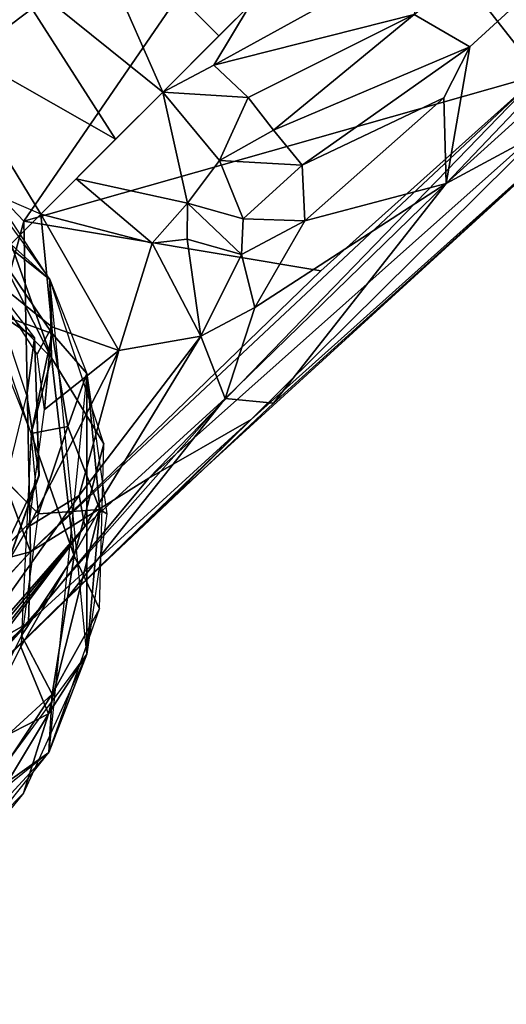
# Model space of a CAD drawing. Units: inches. Extents: x -10.5 to 14.7, y -14 to 12.
# Drawn here: x -9 to -8.4, y -10 to -8.9 of the extents above; entities that cross this region are included whole.
import ezdxf

# ---------------------------------------------------------------- set-up
doc = ezdxf.new("R2010")
doc.units = ezdxf.units.IN
doc.header["$MEASUREMENT"] = 0
doc.layers.add('SEAT-GLIDE', color=5, linetype='Continuous')
doc.layers.add('SEAT-LEG', color=5, linetype='Continuous')

msp = doc.modelspace()

# ---------------------------------------------------------------- linework, layer by layer
at = {"layer": 'SEAT-GLIDE'}
for points in [[(-9.2478, -8.9161, 0.0788), (-9.2478, -8.9161, 0.1575), (-8.9406, -9.194, 0.0788)], [(-8.9534, -9.4652, 0), (-9.4652, -9.977, 0), (-9.4652, -8.9534, 0)], [(-9.0266, -9.1257, 0.0113), (-9.0476, -9.0476, 0.0788), (-8.9406, -9.194, 0.0788)], [(-8.9384, -9.2845, 0.2236), (-9.0067, -9.093, 0.1575), (-9.0008, -9.1616, 0.2234)], [(-9.0067, -9.093, 0.1575), (-8.9384, -9.2845, 0.2236), (-8.9406, -9.194, 0.1575)], [(-8.9376, -9.2563, 0.0231), (-9.0266, -9.1257, 0.0113), (-8.9406, -9.194, 0.0788)], [(-8.9376, -9.2563, 0.0231), (-9.0106, -9.2301, 0), (-9.0266, -9.1257, 0.0113)], [(-9.0008, -9.1616, 0.2234), (-9.0368, -9.1851, 0.2363), (-8.9384, -9.2845, 0.2236)], [(-8.9619, -9.3721, 0.2363), (-8.9384, -9.2845, 0.2236), (-9.0368, -9.1851, 0.2363)], [(-8.878, -9.384, 0.1577), (-8.9406, -9.194, 0.1575), (-8.9384, -9.2845, 0.2236)], [(-8.9406, -9.194, 0.0788), (-8.8975, -9.3027, 0.1575), (-8.8975, -9.6277, 0.0788)], [(-8.9406, -9.194, 0.0788), (-8.8975, -9.3027, 0.0788), (-8.9376, -9.2563, 0.0231)], [(-8.9619, -9.3721, 0), (-9.0106, -9.2301, 0), (-8.9376, -9.2563, 0.0231)], [(-8.9196, -9.3642, 0.0129), (-8.9619, -9.3721, 0), (-8.9376, -9.2563, 0.0231)], [(-8.9376, -9.2563, 0.0231), (-8.8975, -9.3027, 0.0788), (-8.9196, -9.3642, 0.0129)], [(-8.9384, -9.2845, 0.2236), (-8.9619, -9.3721, 0.2363), (-8.9125, -9.5137, 0.2248)], [(-8.9125, -9.5137, 0.2248), (-8.878, -9.384, 0.1577), (-8.9384, -9.2845, 0.2236)], [(-8.8975, -9.6277, 0.0788), (-8.8975, -9.3027, 0.1575), (-8.9416, -9.7413, 0.1578)], [(-8.8826, -9.4602, 0.0381), (-8.9196, -9.3642, 0.0129), (-8.8975, -9.3027, 0.0788)], [(-8.8826, -9.4602, 0.0381), (-8.8975, -9.3027, 0.0788), (-8.8747, -9.4652, 0.0788)], [(-8.9534, -9.4652, 0), (-8.9619, -9.3721, 0), (-8.9196, -9.3642, 0.0129)], [(-8.9196, -9.3642, 0.0129), (-8.8826, -9.4602, 0.0381), (-8.9534, -9.4652, 0)], [(-8.9731, -9.606, 0.2363), (-8.9125, -9.5137, 0.2248), (-8.9619, -9.3721, 0.2363)], [(-8.878, -9.384, 0.1577), (-8.9125, -9.5137, 0.2248), (-8.8829, -9.575, 0.1572)], [(-8.9421, -9.6966, 0.0272), (-8.974, -9.619, -0.001), (-8.8826, -9.4602, 0.0381)], [(-8.9534, -9.4652, 0), (-8.8826, -9.4602, 0.0381), (-8.974, -9.619, -0.001)], [(-8.8826, -9.4602, 0.0381), (-8.8975, -9.6277, 0.0788), (-8.9421, -9.6966, 0.0272)], [(-8.8826, -9.4602, 0.0381), (-8.8747, -9.4652, 0.0788), (-8.8975, -9.6277, 0.0788)], [(-8.9125, -9.5137, 0.2248), (-8.9731, -9.606, 0.2363), (-8.9376, -9.6741, 0.2132)], [(-8.9376, -9.6741, 0.2132), (-8.8829, -9.575, 0.1572), (-8.9125, -9.5137, 0.2248)], [(-8.9416, -9.7413, 0.1578), (-8.8829, -9.575, 0.1572), (-8.9376, -9.6741, 0.2132)], [(-8.9376, -9.6741, 0.2132), (-8.9731, -9.606, 0.2363), (-9.0641, -9.7897, 0.2368)], [(-9.0368, -9.7453, 0), (-8.974, -9.619, -0.001), (-8.9421, -9.6966, 0.0272)], [(-8.8975, -9.6277, 0.0788), (-8.9416, -9.7413, 0.1578), (-9.1421, -9.9595, 0.0788)], [(-8.9421, -9.6966, 0.0272), (-8.8975, -9.6277, 0.0788), (-8.9709, -9.7884, 0.0788)], [(-8.9376, -9.6741, 0.2132), (-9.0641, -9.7897, 0.2368), (-9.0184, -9.7958, 0.224)], [(-8.9376, -9.6741, 0.2132), (-9.0184, -9.7958, 0.224), (-8.9416, -9.7413, 0.1578)], [(-8.9421, -9.6966, 0.0272), (-8.9709, -9.7884, 0.0788), (-9.0382, -9.8568, 0.0357)], [(-8.9421, -9.6966, 0.0272), (-9.0382, -9.8568, 0.0357), (-9.0368, -9.7453, 0)], [(-9.1421, -9.9595, 0.0788), (-8.9416, -9.7413, 0.1578), (-9.3027, -10.033, 0.1575)], [(-9.0809, -9.9164, 0.1575), (-8.9416, -9.7413, 0.1578), (-9.0184, -9.7958, 0.224)], [(-9.0476, -9.8828, 0.0788), (-9.0382, -9.8568, 0.0357), (-8.9709, -9.7884, 0.0788)]]:
    msp.add_3dface(points, dxfattribs=at)
at = {"layer": 'SEAT-GLIDE', "invisible_edges": 2}
msp.add_3dface([(-8.9534, -9.4652, 0.2363), (-9.4652, -8.9534, 0.2363), (-9.4652, -9.977, 0.2363)], dxfattribs=at)
at = {"layer": 'SEAT-LEG'}
for points in [[(-1.3856, -1.955, 8.0694), (-8.63, -8.63, 3.1103), (-8.3741, -8.957, 3.0026)], [(-8.482, -9.0827, 2.4068), (-7.485, -8.0352, 2.8286), (-6.4954, -7.2848, 3.8812)], [(-6.4954, -7.2848, 3.8812), (-8.284, -8.9758, 2.8982), (-8.482, -9.0827, 2.4068)], [(-7.485, -8.0352, 2.8286), (-8.4547, -8.9246, 2.1845), (-8.5192, -8.8872, 2.0388)], [(-8.482, -9.0827, 2.4068), (-8.4547, -8.9246, 2.1845), (-7.485, -8.0352, 2.8286)], [(-8.9571, -8.374, 3.0025), (-9.3884, -8.8428, 2.6637), (-9.1026, -8.9871, 2.8049)], [(-8.9571, -8.374, 3.0025), (-9.1026, -8.9871, 2.8049), (-8.63, -8.63, 3.1103)], [(-8.9706, -9.1265, 2.7967), (-8.63, -8.63, 3.1103), (-9.1026, -8.9871, 2.8049)], [(-8.9706, -9.1265, 2.7967), (-8.3741, -8.957, 3.0026), (-8.63, -8.63, 3.1103)], [(-8.7449, -8.9119, 1.8661), (-8.9119, -8.7449, 1.8661), (-8.5459, -8.7141, 2.0068)], [(-8.8098, -8.9769, 1.7718), (-8.9945, -8.828, 1.7389), (-8.9119, -8.7449, 1.8661)], [(-8.8098, -8.9769, 1.7718), (-8.9119, -8.7449, 1.8661), (-8.7449, -8.9119, 1.8661)], [(-8.5192, -8.8872, 2.0388), (-8.7508, -8.9457, 1.844), (-8.511, -8.8135, 2.0208)], [(-8.7086, -8.8757, 1.9011), (-8.511, -8.8135, 2.0208), (-8.7508, -8.9457, 1.844)], [(-8.8644, -9.0314, 1.6269), (-9.0772, -8.9101, 1.4031), (-8.9945, -8.828, 1.7389)], [(-8.8644, -9.0314, 1.6269), (-8.9945, -8.828, 1.7389), (-8.8098, -8.9769, 1.7718)], [(-8.7508, -8.9457, 1.844), (-8.8098, -8.9769, 1.7718), (-8.7086, -8.8757, 1.9011)], [(-8.7508, -8.9457, 1.844), (-8.5192, -8.8872, 2.0388), (-8.7112, -8.983, 1.853)], [(-8.7112, -8.983, 1.853), (-8.5192, -8.8872, 2.0388), (-8.6819, -9.0209, 1.8719)], [(-8.4547, -8.9246, 2.1845), (-8.6819, -9.0209, 1.8719), (-8.5192, -8.8872, 2.0388)], [(-8.951, -9.1181, 1.0661), (-9.1845, -9.0174, 0.2578), (-9.0772, -8.9101, 1.4031)], [(-8.951, -9.1181, 1.0661), (-9.0772, -8.9101, 1.4031), (-8.8644, -9.0314, 1.6269)], [(-8.6819, -9.0209, 1.8719), (-8.4547, -8.9246, 2.1845), (-8.6486, -9.0614, 1.9205)], [(-8.4849, -8.9834, 2.1968), (-8.6486, -9.0614, 1.9205), (-8.4547, -8.9246, 2.1845)], [(-8.482, -9.0827, 2.4068), (-8.4849, -8.9834, 2.1968), (-8.4547, -8.9246, 2.1845)], [(-8.8098, -8.9769, 1.7718), (-8.7508, -8.9457, 1.844), (-8.7112, -8.983, 1.853)], [(-8.6271, -9.184, 2.8302), (-8.3741, -8.957, 3.0026), (-8.9706, -9.1265, 2.7967)], [(-8.9628, -9.5093, 2.5439), (-8.8261, -9.4237, 2.6359), (-8.3741, -8.957, 3.0026)], [(-8.3741, -8.957, 3.0026), (-8.8261, -9.4237, 2.6359), (-8.3317, -8.9835, 2.9768)], [(-8.7811, -9.1053, 1.6789), (-8.9101, -9.0772, 1.4031), (-8.8098, -8.9769, 1.7718)], [(-8.8098, -8.9769, 1.7718), (-8.7112, -8.983, 1.853), (-8.7441, -9.0562, 1.7772)], [(-8.7811, -9.1053, 1.6789), (-8.8098, -8.9769, 1.7718), (-8.7441, -9.0562, 1.7772)], [(-8.7077, -9.3559, 2.6605), (-8.8065, -9.4537, 2.5075), (-8.284, -8.9758, 2.8982)], [(-8.3317, -8.9835, 2.9768), (-8.7077, -9.3559, 2.6605), (-8.284, -8.9758, 2.8982)], [(-8.482, -9.0827, 2.4068), (-8.284, -8.9758, 2.8982), (-8.6818, -9.337, 2.6133)], [(-8.9706, -9.1265, 2.7967), (-9.1026, -8.9871, 2.8049), (-9.0275, -9.3362, 2.6669)], [(-8.3317, -8.9835, 2.9768), (-8.8261, -9.4237, 2.6359), (-8.7077, -9.3559, 2.6605)], [(-8.7112, -8.983, 1.853), (-8.6819, -9.0209, 1.8719), (-8.7441, -9.0562, 1.7772)], [(-8.6486, -9.0614, 1.9205), (-8.4849, -8.9834, 2.1968), (-8.6455, -9.1259, 1.9709)], [(-8.482, -9.0827, 2.4068), (-8.6455, -9.1259, 1.9709), (-8.4849, -8.9834, 2.1968)], [(-8.6486, -9.0614, 1.9205), (-8.7441, -9.0562, 1.7772), (-8.6819, -9.0209, 1.8719)], [(-8.7169, -9.1237, 1.8007), (-8.7811, -9.1053, 1.6789), (-8.7441, -9.0562, 1.7772)], [(-8.7441, -9.0562, 1.7772), (-8.6486, -9.0614, 1.9205), (-8.7169, -9.1237, 1.8007)], [(-8.6455, -9.1259, 1.9709), (-8.7169, -9.1237, 1.8007), (-8.6486, -9.0614, 1.9205)], [(-8.951, -9.1181, 1.0661), (-8.9101, -9.0772, 1.4031), (-8.8221, -9.1518, 1.4992)], [(-8.8221, -9.1518, 1.4992), (-8.9101, -9.0772, 1.4031), (-8.7811, -9.1053, 1.6789)], [(-8.7377, -9.3318, 2.142), (-8.7033, -9.2261, 1.9397), (-8.482, -9.0827, 2.4068)], [(-8.6818, -9.337, 2.6133), (-8.7377, -9.3318, 2.142), (-8.482, -9.0827, 2.4068)], [(-8.6455, -9.1259, 1.9709), (-8.482, -9.0827, 2.4068), (-8.7033, -9.2261, 1.9397)], [(-8.7816, -9.1472, 1.638), (-8.8221, -9.1518, 1.4992), (-8.7811, -9.1053, 1.6789)], [(-8.7186, -9.1648, 1.804), (-8.7816, -9.1472, 1.638), (-8.7811, -9.1053, 1.6789)], [(-8.7811, -9.1053, 1.6789), (-8.7169, -9.1237, 1.8007), (-8.7186, -9.1648, 1.804)], [(-8.9383, -9.2485, 0.4747), (-9.0174, -9.1845, 0.2578), (-8.951, -9.1181, 1.0661)], [(-8.8605, -9.2762, 1.165), (-8.9383, -9.2485, 0.4747), (-8.951, -9.1181, 1.0661)], [(-8.951, -9.1181, 1.0661), (-8.8221, -9.1518, 1.4992), (-8.8605, -9.2762, 1.165)], [(-8.9628, -9.5093, 2.5439), (-8.9706, -9.1265, 2.7967), (-9.0275, -9.3362, 2.6669)], [(-8.9706, -9.1265, 2.7967), (-8.9628, -9.5093, 2.5439), (-8.6271, -9.184, 2.8302)], [(-8.7169, -9.1237, 1.8007), (-8.6455, -9.1259, 1.9709), (-8.7186, -9.1648, 1.804)], [(-8.7033, -9.2261, 1.9397), (-8.7186, -9.1648, 1.804), (-8.6455, -9.1259, 1.9709)], [(-8.766, -9.2593, 1.7164), (-8.8605, -9.2762, 1.165), (-8.8221, -9.1518, 1.4992)], [(-8.766, -9.2593, 1.7164), (-8.8221, -9.1518, 1.4992), (-8.7816, -9.1472, 1.638)], [(-8.7816, -9.1472, 1.638), (-8.7186, -9.1648, 1.804), (-8.766, -9.2593, 1.7164)], [(-8.7033, -9.2261, 1.9397), (-8.766, -9.2593, 1.7164), (-8.7186, -9.1648, 1.804)], [(-8.9383, -9.2485, 0.4747), (-8.955, -9.2804, 0.2576), (-9.0174, -9.1845, 0.2578)], [(-9.0174, -9.1845, 0.2578), (-8.9583, -9.2615, 0.2575), (-8.9987, -9.2338, 0.2401)], [(-8.7377, -9.3318, 2.142), (-8.766, -9.2593, 1.7164), (-8.7033, -9.2261, 1.9397)], [(-8.9583, -9.2615, 0.2575), (-8.9669, -9.3281, 0.2402), (-8.9987, -9.2338, 0.2401)], [(-8.9383, -9.2485, 0.4747), (-8.9467, -9.3442, 0.2578), (-8.955, -9.2804, 0.2576)], [(-8.9383, -9.2485, 0.4747), (-8.8605, -9.2762, 1.165), (-8.9467, -9.3442, 0.2578)], [(-8.9583, -9.2615, 0.2575), (-8.9526, -9.4208, 0.2501), (-8.9669, -9.3281, 0.2402)], [(-8.8605, -9.2762, 1.165), (-8.766, -9.2593, 1.7164), (-8.9064, -9.4441, 1.2431)], [(-8.8998, -9.48, 1.6483), (-8.9064, -9.4441, 1.2431), (-8.766, -9.2593, 1.7164)], [(-8.766, -9.2593, 1.7164), (-8.7377, -9.3318, 2.142), (-8.8998, -9.48, 1.6483)], [(-8.9467, -9.3442, 0.2578), (-8.8605, -9.2762, 1.165), (-8.9649, -9.4799, 0.2591)], [(-8.9064, -9.4441, 1.2431), (-8.9649, -9.4799, 0.2591), (-8.8605, -9.2762, 1.165)], [(-8.7377, -9.3318, 2.142), (-9.0827, -9.7214, 2.0586), (-8.8998, -9.48, 1.6483)], [(-8.7377, -9.3318, 2.142), (-8.9202, -9.5621, 2.3836), (-9.0827, -9.7214, 2.0586)], [(-8.9526, -9.4208, 0.2501), (-9.0288, -9.5809, 0.2403), (-8.9669, -9.3281, 0.2402)], [(-8.6818, -9.337, 2.6133), (-8.9202, -9.5621, 2.3836), (-8.7377, -9.3318, 2.142)], [(-9.0275, -9.3362, 2.6669), (-9.0992, -9.5451, 2.4823), (-8.9628, -9.5093, 2.5439)], [(-9.0879, -9.7265, 2.1445), (-9.0142, -9.6534, 2.2336), (-8.7077, -9.3559, 2.6605)], [(-8.7077, -9.3559, 2.6605), (-8.9651, -9.5913, 2.4293), (-9.0879, -9.7265, 2.1445)], [(-8.7077, -9.3559, 2.6605), (-9.0142, -9.6534, 2.2336), (-8.8065, -9.4537, 2.5075)], [(-8.9651, -9.5913, 2.4293), (-8.7077, -9.3559, 2.6605), (-8.8261, -9.4237, 2.6359)], [(-9.0288, -9.5809, 0.2403), (-8.9526, -9.4208, 0.2501), (-9.0153, -9.5949, 0.2605)], [(-8.9628, -9.5093, 2.5439), (-8.9651, -9.5913, 2.4293), (-8.8261, -9.4237, 2.6359)], [(-8.9649, -9.4799, 0.2591), (-8.9064, -9.4441, 1.2431), (-9.1145, -9.7373, 0.2604)], [(-8.8998, -9.48, 1.6483), (-9.1145, -9.7373, 0.2604), (-8.9064, -9.4441, 1.2431)], [(-8.8998, -9.48, 1.6483), (-9.1243, -9.7642, 1.8743), (-9.2688, -9.9022, 0.2505)], [(-9.1145, -9.7373, 0.2604), (-8.8998, -9.48, 1.6483), (-9.2688, -9.9022, 0.2505)], [(-8.8998, -9.48, 1.6483), (-9.0827, -9.7214, 2.0586), (-9.1243, -9.7642, 1.8743)], [(-9.1175, -9.678, 2.2969), (-8.9651, -9.5913, 2.4293), (-8.9628, -9.5093, 2.5439)], [(-8.9628, -9.5093, 2.5439), (-9.0992, -9.5451, 2.4823), (-9.0737, -9.6285, 2.3854)], [(-8.9651, -9.5913, 2.4293), (-9.1175, -9.678, 2.2969), (-9.0992, -9.7138, 2.2236)], [(-8.9651, -9.5913, 2.4293), (-9.0992, -9.7138, 2.2236), (-9.0879, -9.7265, 2.1445)]]:
    msp.add_3dface(points, dxfattribs=at)
at = {"layer": 'SEAT-LEG', "invisible_edges": 12}
for points in [[(-8.9526, -9.4208, 0.2501), (-8.9583, -9.2615, 0.2575), (-8.9535, -9.4207, 0.2584)], [(-8.9535, -9.4207, 0.2584), (-9.0153, -9.5949, 0.2605), (-8.9526, -9.4208, 0.2501)]]:
    msp.add_3dface(points, dxfattribs=at)

doc.saveas('drawing.dxf')
